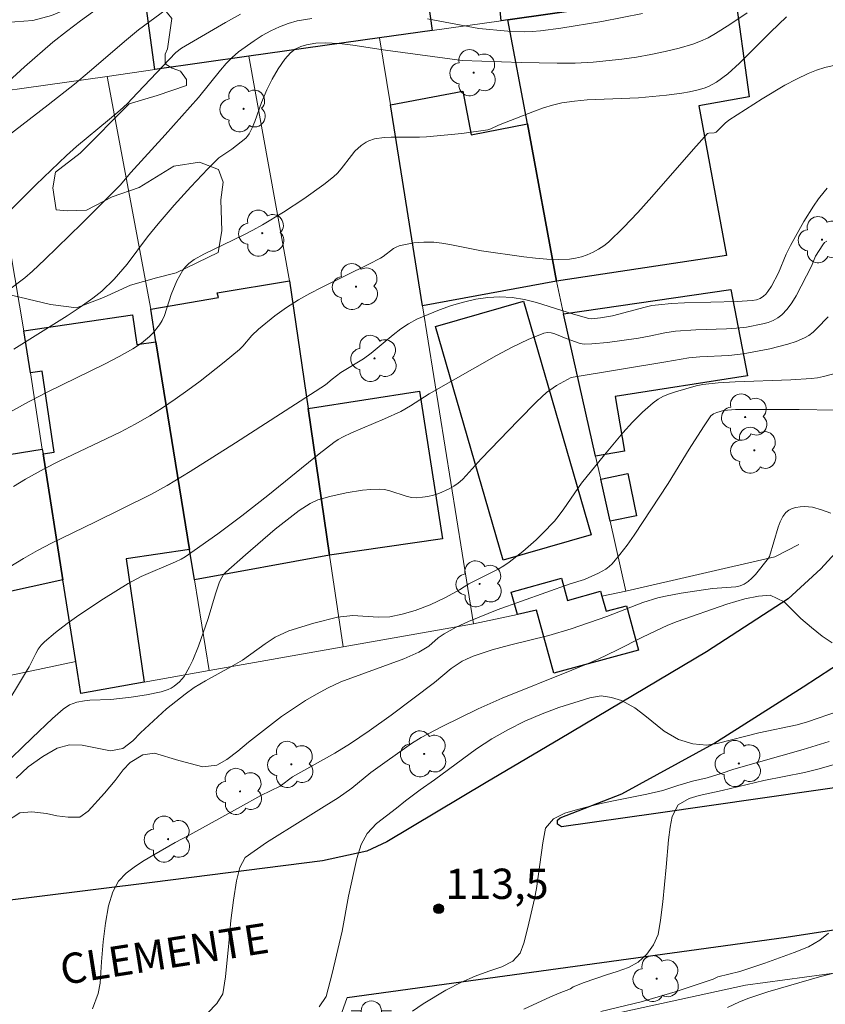
# Model space of a CAD drawing. Units: metres. Extents: x 283593 to 284109, y 1671572 to 1672137.
# Drawn here: x 283944 to 283984, y 1672009 to 1672058 of the extents above; entities that cross this region are included whole.
import ezdxf

# ---------------------------------------------------------------- set-up
doc = ezdxf.new("R2010")
doc.units = ezdxf.units.M
doc.header["$MEASUREMENT"] = 0
for name, color, linetype, lineweight, true_color in [('Arvores_Isoladas', 7, 'Continuous', 18, 0x00ff33), ('Curvas_Intermediarias', 7, 'Continuous', 9, 0x783c14), ('Curvas_Mestras', 7, 'Continuous', 20, 0x783c14), ('Pto_Cotado', 7, 'Continuous', 9, 0x783c14), ('Topon_Pto_Cotado', 7, 'Continuous', 9, 0x783c14), ('Vegetacao', 7, 'Orla8', 9, 0x00ff33)]:
    doc.layers.add(name, color=color, linetype=linetype, lineweight=lineweight, true_color=true_color)
for name, color, linetype, lineweight in [('Cerca', 8, 'Cerca', 20), ('Edificacoes', 7, 'Continuous', 30), ('Muro_Grade', 8, 'Continuous', 20), ('Pavimentacao_Asfaltica_Mfio', 10, 'Continuous', 30), ('Pavimentacao_Asfaltica_S_Mfio', 10, 'Continuous', 15), ('Poste', 7, 'Continuous', 9), ('Topon_de_Vias', 7, 'Continuous', 9)]:
    doc.layers.add(name, color=color, linetype=linetype, lineweight=lineweight)
doc.styles.add('Arial', font='arial.ttf', dxfattribs={"height": 1.5})
doc.styles.get("Standard").update_dxf_attribs({"font": 'arial.ttf'})
doc.linetypes.add('Cerca', pattern='A,10,0,["X",Standard,S=1,R=0,X=0,Y=-0.5],0.1', length=10.1)
doc.linetypes.add('Orla8', pattern='A,6,-0.5,["V",Standard,S=1,R=0,X=-0.5,Y=-1],-0.5,6,-0.5,["V",Standard,S=1,R=0,X=-0.5,Y=-1],-0.5', length=14)

# ---------------------------------------------------------------- blocks, each defined once
blk = doc.blocks.new('Arvore')
at = {"layer": 'Arvores_Isoladas'}
blk.add_lwpolyline([(-0.718, 0.493, 0.872324), (-0.722, -0.551, 0.862983), (0.284, -0.827, 0.900105), (0.89, 0.029, 0.863155), (0.262, 0.861, 0.882486)], format="xyb", close=True, dxfattribs=at)
blk.add_circle((0, 0), 0.0286, dxfattribs=at)
blk = doc.blocks.new('Poste')
at = {"layer": 'Poste'}
blk.add_lwpolyline([(0, 0.5, 1), (0, -0.5, 1)], format="xyb", close=True, dxfattribs=at)
for points in [[(-0.5, 0), (-1, 0)], [(0.5, 0), (1, 0)]]:
    blk.add_lwpolyline(points, dxfattribs=at)
blk = doc.blocks.new('Cotas')
at = {"layer": 'Pto_Cotado'}
blk.add_hatch(color=256, dxfattribs=at).paths.add_polyline_path([(0, 0.24, 1), (0, -0.24, 1)])
at = {"layer": 'Pto_Cotado', "lineweight": -3}
blk.add_lwpolyline([(0, -0.24, -1), (0, 0.24, -1)], format="xyb", close=True, dxfattribs=at)

msp = doc.modelspace()

# ---------------------------------------------------------------- linework, layer by layer
at = {"layer": 'Cerca', "flags": 128}
msp.add_lwpolyline([(283974.334, 1672029.778), (283981.702, 1672031.483), (283982.893, 1672032.093)], dxfattribs=at)
at = {"layer": 'Curvas_Intermediarias', "flags": 128}
for points, elevation in [([(283943.408, 1672054.674), (283944.575, 1672055.737), (283945.984, 1672056.959), (283946.656, 1672057.498), (283947.342, 1672058.021), (283949.792, 1672059.804)], 99), ([(283955.269, 1672058.355), (283954.529, 1672057.946), (283952.352, 1672056.662), (283952.067, 1672056.453), (283950.169, 1672054.449), (283949.648, 1672053.918), (283949.312, 1672053.603), (283948.79, 1672053.147), (283947.153, 1672051.796), (283946.655, 1672051.358), (283945.14, 1672049.899), (283942.391, 1672047.158)], 101), ([(283982.283, 1672058.214), (283981.491, 1672057.465), (283979.95, 1672055.919), (283979.373, 1672055.405), (283978.818, 1672054.984), (283978.419, 1672054.764), (283978.21, 1672054.683), (283977.852, 1672054.58), (283977.484, 1672054.498), (283977.11, 1672054.433), (283976.351, 1672054.339), (283974.959, 1672054.212), (283972.414, 1672054.105), (283971.785, 1672054.047), (283971.163, 1672053.953), (283970.705, 1672053.848), (283970.253, 1672053.712), (283969.805, 1672053.553), (283968.033, 1672052.849), (283967.657, 1672052.666), (283967.501, 1672052.618), (283966.209, 1672052.441), (283964.472, 1672052.277), (283964.124, 1672052.26), (283962.725, 1672052.259), (283962.38, 1672052.241), (283961.898, 1672052.172), (283961.619, 1672052.074), (283961.484, 1672052.008), (283961.234, 1672051.848), (283960.928, 1672051.565), (283960.75, 1672051.355), (283960.244, 1672050.686), (283960.061, 1672050.479), (283959.859, 1672050.293), (283959.385, 1672049.923), (283958.402, 1672049.215), (283957.387, 1672048.548), (283956.353, 1672047.916), (283955.881, 1672047.651), (283955.399, 1672047.404), (283953.445, 1672046.461), (283952.971, 1672046.204), (283952.704, 1672046.006), (283952.548, 1672045.845), (283952.412, 1672045.671), (283952.256, 1672045.417), (283952.12, 1672045.147), (283951.841, 1672044.477), (283951.502, 1672043.432), (283951.393, 1672043.187), (283951.26, 1672042.96), (283950.945, 1672042.571), (283950.763, 1672042.39), (283950.364, 1672042.062), (283949.937, 1672041.781), (283949.256, 1672041.397), (283948.562, 1672041.032), (283945.732, 1672039.649), (283944.769, 1672039.155), (283943.734, 1672038.581)], 104), ([(283944.056, 1672041.759), (283946.682, 1672043.412), (283947.328, 1672043.838), (283947.962, 1672044.28), (283948.403, 1672044.632), (283949.013, 1672045.226), (283949.661, 1672045.969), (283950.664, 1672047.317), (283951.185, 1672047.975), (283951.987, 1672048.898), (283952.808, 1672049.807), (283953.648, 1672050.695), (283954.19, 1672051.234), (283954.837, 1672051.671), (283955.305, 1672052.023), (283955.52, 1672052.209), (283955.612, 1672052.313), (283955.689, 1672052.427), (283955.839, 1672052.721), (283955.968, 1672053.029), (283956.31, 1672053.985), (283956.571, 1672054.607), (283956.836, 1672055.127), (283957.126, 1672055.638), (283957.451, 1672056.116), (283957.732, 1672056.439), (283957.974, 1672056.617), (283958.247, 1672056.753), (283958.53, 1672056.841), (283958.987, 1672056.908), (283959.459, 1672056.924), (283960.168, 1672056.893), (283960.819, 1672056.824), (283962.443, 1672056.569), (283966.232, 1672056.065), (283969.154, 1672055.957), (283970.938, 1672055.918), (283971.828, 1672055.931), (283972.714, 1672055.977), (283974.142, 1672056.121), (283974.857, 1672056.225), (283975.567, 1672056.35), (283976.271, 1672056.499), (283976.965, 1672056.672), (283977.647, 1672056.869), (283978.032, 1672057.011), (283978.407, 1672057.186), (283978.772, 1672057.387), (283979.481, 1672057.838), (283980.329, 1672058.411)], 103), ([(283975.152, 1672058.377), (283973.138, 1672057.988), (283971.114, 1672057.666), (283970.103, 1672057.533), (283969.701, 1672057.497), (283969.297, 1672057.485), (283968.486, 1672057.514), (283967.06, 1672057.635), (283964.524, 1672058.118)], 102), ([(283958.793, 1672058.142), (283958.073, 1672058.015), (283957.627, 1672057.893), (283957.189, 1672057.727), (283956.758, 1672057.525), (283956.339, 1672057.293), (283955.933, 1672057.038), (283955.167, 1672056.488), (283954.847, 1672056.213), (283954.548, 1672055.909), (283954.267, 1672055.583), (283953.18, 1672054.232), (283951.535, 1672052.371), (283949.839, 1672050.503), (283949.31, 1672049.888), (283947.412, 1672047.985), (283945.586, 1672046.202), (283944.967, 1672045.618), (283944.594, 1672045.298), (283939.679, 1672041.601)], 102), ([(283943.852, 1672030.989), (283944.523, 1672031.401), (283945.213, 1672031.785), (283945.918, 1672032.149), (283948.064, 1672033.192), (283950.834, 1672034.569), (283951.636, 1672035.015), (283952.768, 1672035.707), (283955.013, 1672037.121), (283959.47, 1672040.002), (283959.796, 1672040.281), (283960.223, 1672040.599), (283961.347, 1672041.282), (283961.724, 1672041.565), (283962.819, 1672042.48), (283963.192, 1672042.767), (283963.58, 1672043.024), (283963.988, 1672043.241), (283964.544, 1672043.484), (283965.119, 1672043.713), (283965.707, 1672043.919), (283966.305, 1672044.094), (283966.907, 1672044.231), (283967.507, 1672044.322), (283968.102, 1672044.358), (283968.706, 1672044.325), (283969.311, 1672044.222), (283969.916, 1672044.069), (283971.735, 1672043.499), (283972.508, 1672043.284), (283972.634, 1672043.267), (283973.08, 1672043.314), (283973.674, 1672043.42), (283975.295, 1672043.849), (283975.622, 1672043.917), (283975.951, 1672043.966), (283976.595, 1672044.022), (283977.243, 1672044.055), (283979.84, 1672044.121), (283980.587, 1672044.171), (283980.793, 1672044.209), (283980.987, 1672044.276), (283981.15, 1672044.381), (283981.258, 1672044.491), (283981.358, 1672044.614), (283981.536, 1672044.888), (283981.881, 1672045.544), (283982.267, 1672046.459), (283982.485, 1672046.904), (283983.143, 1672048.081), (283983.613, 1672048.845), (283983.868, 1672049.209), (283984.139, 1672049.556), (283984.297, 1672049.731)], 106), ([(283943.456, 1672023.781), (283944.677, 1672025.809), (283944.799, 1672026.024), (283945.131, 1672026.698), (283945.255, 1672026.91), (283945.396, 1672027.106), (283945.564, 1672027.277), (283946.112, 1672027.732), (283946.682, 1672028.17), (283947.269, 1672028.592), (283948.478, 1672029.397), (283949.706, 1672030.162), (283950.353, 1672030.507), (283952.044, 1672031.239), (283952.324, 1672031.37), (283952.523, 1672031.485), (283954.139, 1672032.622), (283955.329, 1672033.507), (283956.614, 1672034.521), (283959.16, 1672036.579), (283959.875, 1672037.142), (283960.103, 1672037.296), (283960.345, 1672037.427), (283960.75, 1672037.611), (283962.392, 1672038.306), (283963.199, 1672038.68), (283963.677, 1672038.95), (283964.604, 1672039.543), (283967.932, 1672041.445), (283968.711, 1672041.857), (283969.493, 1672042.233), (283970.28, 1672042.56), (283970.454, 1672042.595), (283970.635, 1672042.579), (283970.819, 1672042.527), (283971.382, 1672042.284), (283972.065, 1672042.036), (283972.268, 1672042.008), (283972.651, 1672042.025), (283973.421, 1672042.092), (283974.962, 1672042.3), (283975.487, 1672042.399), (283976.269, 1672042.577), (283976.795, 1672042.661), (283977.8, 1672042.723), (283979.314, 1672042.764), (283979.814, 1672042.799), (283980.31, 1672042.859), (283981.114, 1672043.01), (283981.377, 1672043.087), (283981.625, 1672043.185), (283981.851, 1672043.308), (283982.049, 1672043.462), (283982.31, 1672043.744), (283982.542, 1672044.063), (283982.753, 1672044.409), (283983.519, 1672045.872), (283983.711, 1672046.374), (283984.074, 1672046.934), (283984.17, 1672047.037), (283984.276, 1672047.117)], 107), ([(283984.34, 1672043.369), (283983.787, 1672042.781), (283983.595, 1672042.6), (283983.391, 1672042.442), (283983.169, 1672042.316), (283982.763, 1672042.148), (283982.342, 1672042.004), (283981.466, 1672041.778), (283980.131, 1672041.526), (283979.424, 1672041.445), (283977.995, 1672041.385), (283977.449, 1672041.333), (283976.312, 1672041.128), (283971.631, 1672040.357), (283970.9, 1672039.96), (283970.567, 1672039.738), (283970.414, 1672039.611), (283969.935, 1672039.163), (283969.005, 1672038.231), (283967.176, 1672036.328), (283966.437, 1672035.498), (283966.245, 1672035.302), (283966.042, 1672035.125), (283965.824, 1672034.973), (283965.588, 1672034.842), (283965.076, 1672034.623), (283964.807, 1672034.538), (283964.535, 1672034.473), (283964.264, 1672034.428), (283963.997, 1672034.406), (283963.731, 1672034.423), (283963.464, 1672034.481), (283962.66, 1672034.746), (283962.391, 1672034.809), (283962.121, 1672034.832), (283961.717, 1672034.817), (283961.309, 1672034.781), (283960.493, 1672034.654), (283959.688, 1672034.47), (283959.097, 1672034.296), (283958.712, 1672034.119), (283958.17, 1672033.775), (283956.987, 1672032.843), (283955.505, 1672031.579), (283954.54, 1672030.716), (283954.43, 1672030.598), (283954.338, 1672030.462), (283954.233, 1672030.24), (283954.03, 1672029.641), (283953.664, 1672028.424), (283953.178, 1672027.059), (283952.899, 1672026.361), (283952.741, 1672026.025), (283952.475, 1672025.56), (283952.249, 1672025.293), (283951.979, 1672025.069), (283951.833, 1672024.98), (283951.681, 1672024.913), (283951.334, 1672024.801), (283950.608, 1672024.64), (283949.859, 1672024.53), (283948.853, 1672024.408), (283947.807, 1672024.374), (283947.55, 1672024.353), (283947.172, 1672024.286), (283946.808, 1672024.143), (283946.485, 1672023.927), (283945.967, 1672023.469), (283944.955, 1672022.518), (283943.458, 1672021.061)], 108), ([(283984.747, 1672040.567), (283984.11, 1672040.412), (283983.809, 1672040.347), (283983.505, 1672040.306), (283982.49, 1672040.247), (283979.737, 1672040.15), (283978.9, 1672040.092), (283978.144, 1672040.014), (283977.81, 1672039.952), (283976.788, 1672039.649), (283976.487, 1672039.549), (283976.197, 1672039.431), (283975.925, 1672039.288), (283975.678, 1672039.111), (283975.161, 1672038.645), (283974.666, 1672038.146), (283974.189, 1672037.621), (283973.27, 1672036.526), (283972.132, 1672035.122), (283971.268, 1672033.852), (283971.04, 1672033.545), (283970.796, 1672033.253), (283970.201, 1672032.626), (283969.89, 1672032.322), (283969.243, 1672031.743), (283968.566, 1672031.21), (283968.298, 1672031.03), (283968.019, 1672030.868), (283966.555, 1672030.149), (283966.094, 1672029.844), (283965.407, 1672029.458), (283964.657, 1672029.097), (283963.913, 1672028.827), (283963.262, 1672028.637), (283962.654, 1672028.502), (283962.083, 1672028.488), (283960.817, 1672028.571), (283960.06, 1672028.483), (283958.895, 1672028.188), (283957.654, 1672027.82), (283956.985, 1672027.501), (283956.477, 1672027.171), (283955.356, 1672026.358), (283954.786, 1672026.028), (283953.528, 1672025.337), (283952.976, 1672025), (283952.524, 1672024.676), (283951.607, 1672023.955), (283950.32, 1672022.758), (283949.93, 1672022.361), (283949.446, 1672021.982), (283948.839, 1672021.871), (283947.436, 1672022.148), (283946.803, 1672022.171), (283946.195, 1672021.999), (283945.476, 1672021.595), (283944.758, 1672021.082), (283944.157, 1672020.526)], 109), ([(283947.946, 1672009.099), (283948.223, 1672009.861), (283948.321, 1672010.373), (283948.381, 1672011.421), (283948.466, 1672012.408), (283948.582, 1672013.341), (283948.729, 1672014.194), (283948.944, 1672014.883), (283949.235, 1672015.414), (283949.6, 1672015.811), (283950.071, 1672016.153), (283950.498, 1672016.441), (283950.975, 1672016.728), (283952.029, 1672017.327), (283952.76, 1672017.707), (283954.34, 1672018.594), (283955.269, 1672019.096), (283956.267, 1672019.665), (283957.222, 1672020.13), (283957.835, 1672020.576), (283959.933, 1672021.764), (283960.701, 1672022.232), (283961.629, 1672022.859), (283962.717, 1672023.643), (283964.864, 1672025.257), (283965.69, 1672025.942), (283965.929, 1672026.117), (283966.23, 1672026.308), (283966.441, 1672026.417), (283966.778, 1672026.553), (283967.715, 1672026.866), (283968.578, 1672027.108), (283970.529, 1672027.582), (283971.626, 1672027.91), (283973.384, 1672028.52), (283975.178, 1672029.212), (283975.908, 1672029.443), (283976.29, 1672029.535), (283977.064, 1672029.68), (283978.627, 1672029.911), (283979.775, 1672029.995), (283979.988, 1672030.045), (283980.184, 1672030.126), (283980.386, 1672030.257), (283980.574, 1672030.416), (283980.751, 1672030.599), (283981.397, 1672031.405), (283981.447, 1672031.497), (283981.867, 1672032.943), (283981.971, 1672033.22), (283982.098, 1672033.47), (283982.257, 1672033.681), (283982.392, 1672033.789), (283982.56, 1672033.871), (283982.751, 1672033.928), (283982.957, 1672033.961), (283983.168, 1672033.972), (283983.373, 1672033.962), (283983.564, 1672033.934), (283984.021, 1672033.81), (283984.473, 1672033.641)], 111), ([(283953.625, 1672008.885), (283954.101, 1672009.356), (283954.398, 1672009.831), (283954.52, 1672010.673), (283954.69, 1672012.342), (283954.787, 1672013.464), (283954.915, 1672014.469), (283955.074, 1672015.432), (283955.228, 1672016.097), (283955.487, 1672016.597), (283956.553, 1672017.331), (283958.343, 1672018.462), (283959.409, 1672019.11), (283960.091, 1672019.55), (283960.766, 1672020.021), (283961.72, 1672020.791), (283963.733, 1672022.24), (283964.198, 1672022.527), (283965.245, 1672023.084), (283967.03, 1672023.953), (283968.208, 1672024.48), (283971.667, 1672025.865), (283972.466, 1672026.19), (283972.962, 1672026.41), (283973.892, 1672026.851), (283975.162, 1672027.506), (283976.408, 1672028.087), (283976.873, 1672028.277), (283979.334, 1672029.142), (283980.215, 1672029.4), (283980.897, 1672029.536), (283981.468, 1672029.586), (283982.163, 1672029.246), (283982.997, 1672028.432), (283983.513, 1672027.976), (283984.053, 1672027.544), (283984.538, 1672027.216)], 112), ([(283984.853, 1672023.84), (283983.315, 1672023.313), (283982.807, 1672023.165), (283980.915, 1672022.765), (283978.844, 1672022.236), (283978.342, 1672022.156), (283977.64, 1672022.221), (283976.933, 1672022.427), (283976.237, 1672022.839), (283975.273, 1672023.623), (283974.776, 1672024), (283974.124, 1672024.37), (283973.627, 1672024.515), (283973.118, 1672024.587), (283972.554, 1672024.494), (283971.022, 1672024.022), (283970.198, 1672023.709), (283969.33, 1672023.341), (283968.493, 1672022.919), (283967.706, 1672022.46), (283966.944, 1672021.965), (283964.863, 1672020.437), (283964.163, 1672019.942), (283963.432, 1672019.392), (283962.986, 1672019.025), (283962.001, 1672018.274), (283961.537, 1672017.779), (283961.228, 1672017.23), (283961.018, 1672016.535), (283960.613, 1672014.67), (283960.301, 1672012.945), (283959.797, 1672010.848), (283959.501, 1672009.713), (283959.155, 1672009.201)], 113), ([(283963.777, 1672008.983), (283964.303, 1672009.343), (283965.419, 1672010.016), (283966.193, 1672010.414), (283966.881, 1672010.714), (283967.557, 1672010.965), (283968.196, 1672011.18), (283968.741, 1672011.45), (283969.106, 1672011.846), (283969.285, 1672012.353), (283969.488, 1672013.115), (283969.814, 1672014.535), (283969.918, 1672015.053), (283970.217, 1672017.314), (283970.364, 1672018.034), (283970.76, 1672018.498), (283971.318, 1672018.791), (283971.944, 1672018.969), (283973.03, 1672019.246), (283973.718, 1672019.4), (283975.374, 1672019.727), (283976.168, 1672019.911), (283976.905, 1672020.163), (283977.631, 1672020.365), (283978.356, 1672020.532), (283979.057, 1672020.747), (283979.677, 1672020.967), (283983.106, 1672021.932), (283984.402, 1672022.331)], 114), ([(283973.103, 1672008.96), (283975.091, 1672009.447), (283976.774, 1672009.943), (283978.656, 1672010.558), (283978.888, 1672010.681), (283979.967, 1672010.951), (283981.207, 1672011.356), (283982.67, 1672011.883), (283983.371, 1672012.171), (283983.929, 1672012.49), (283984.356, 1672012.85)], 116), ([(283979.368, 1672009.162), (283979.961, 1672009.446), (283980.419, 1672009.621), (283981.353, 1672009.932), (283983.921, 1672010.674), (283985.193, 1672011.011)], 117)]:
    msp.add_lwpolyline(points, dxfattribs=dict(at, elevation=elevation))
at = {"layer": 'Curvas_Mestras', "flags": 128}
for points, elevation in [([(283943.122, 1672051.84), (283945.749, 1672053.86), (283947.051, 1672054.886), (283947.793, 1672055.505), (283949.621, 1672057.088), (283950.219, 1672057.57), (283951.582, 1672058.578)], 100), ([(283985.057, 1672055.911), (283984.187, 1672055.707), (283983.765, 1672055.573), (283983.355, 1672055.413), (283982.77, 1672055.139), (283982.196, 1672054.834), (283981.072, 1672054.162), (283979.421, 1672053.099), (283979.248, 1672052.962), (283978.94, 1672052.638), (283978.8, 1672052.51), (283978.7, 1672052.482), (283978.434, 1672052.463), (283978.381, 1672052.435), (283977.679, 1672051.672), (283975.622, 1672049.305), (283974.926, 1672048.529), (283974.211, 1672047.78), (283973.469, 1672047.069), (283973.237, 1672046.879), (283972.982, 1672046.709), (283972.709, 1672046.561), (283972.424, 1672046.437), (283972.131, 1672046.338), (283971.835, 1672046.268), (283971.541, 1672046.227), (283970.988, 1672046.204), (283970.427, 1672046.219), (283969.861, 1672046.265), (283969.292, 1672046.333), (283967.194, 1672046.63), (283965.621, 1672046.953), (283965.228, 1672047.017), (283964.834, 1672047.057), (283964.338, 1672047.066), (283963.838, 1672047.026), (283963.35, 1672046.937), (283963.115, 1672046.874), (283962.973, 1672046.818), (283962.839, 1672046.741), (283962.329, 1672046.355), (283962.194, 1672046.273), (283961.616, 1672045.972), (283959.274, 1672044.821), (283958.697, 1672044.52), (283958.129, 1672044.203), (283957.538, 1672043.83), (283956.97, 1672043.419), (283956.153, 1672042.758), (283955.83, 1672042.435), (283955.381, 1672041.91), (283955.222, 1672041.745), (283954.46, 1672041.121), (283953.264, 1672040.185), (283952.655, 1672039.729), (283952.039, 1672039.286), (283951.411, 1672038.861), (283950.772, 1672038.457), (283950.049, 1672038.043), (283949.308, 1672037.657), (283946.284, 1672036.213), (283945.541, 1672035.83), (283944.627, 1672035.325), (283944.038, 1672034.955)], 105), ([(283984.668, 1672038.749), (283982.917, 1672038.778), (283979.76, 1672038.779), (283979.16, 1672038.726), (283978.837, 1672038.63), (283978.673, 1672038.565), (283978.545, 1672038.457), (283978.172, 1672037.923), (283977.465, 1672036.809), (283976.428, 1672035.107), (283974.739, 1672032.548), (283974.391, 1672032.062), (283974.03, 1672031.59), (283973.651, 1672031.139), (283973.506, 1672030.998), (283973.343, 1672030.875), (283972.979, 1672030.672), (283972.294, 1672030.36), (283971.582, 1672030.142), (283967.971, 1672028.85), (283966.552, 1672028.279), (283965.941, 1672027.991), (283965.349, 1672027.662), (283965.048, 1672027.473), (283964.579, 1672027.062), (283964.083, 1672026.756), (283963.339, 1672026.426), (283960.227, 1672025.285), (283959.601, 1672024.997), (283959.025, 1672024.685), (283958.473, 1672024.361), (283957.296, 1672023.579), (283955.667, 1672022.301), (283955.128, 1672021.855), (283954.59, 1672021.446), (283954.1, 1672021.158), (283953.405, 1672021.072), (283952.219, 1672021.392), (283951.009, 1672021.749), (283950.432, 1672021.68), (283949.812, 1672021.289), (283949.459, 1672020.928), (283949.057, 1672020.397), (283948.531, 1672019.769), (283947.727, 1672018.877), (283947.306, 1672018.584), (283946.729, 1672018.589), (283946.17, 1672018.648), (283945.667, 1672018.763), (283944.935, 1672018.847), (283944.345, 1672018.803), (283943.633, 1672018.344)], 110), ([(283969.289, 1672009.08), (283970.612, 1672009.696), (283971.026, 1672009.869), (283971.595, 1672010.078), (283971.725, 1672010.192), (283972.264, 1672010.407), (283973.38, 1672010.787), (283973.907, 1672010.941), (283974.465, 1672011.149), (283974.936, 1672011.406), (283975.37, 1672011.809), (283975.697, 1672012.267), (283975.938, 1672012.773), (283976.055, 1672013.486), (283976.158, 1672014.395), (283976.334, 1672016.107), (283976.449, 1672017.466), (283976.522, 1672018.088), (283976.632, 1672018.612), (283976.929, 1672019.197), (283977.462, 1672019.516), (283977.964, 1672019.657), (283979.099, 1672019.909), (283981.164, 1672020.407), (283983.179, 1672020.796), (283983.905, 1672020.987), (283984.649, 1672021.195)], 115)]:
    msp.add_lwpolyline(points, dxfattribs=dict(at, elevation=elevation))
at = {"layer": 'Edificacoes', "flags": 128}
for points in [[(283955.672, 1672056.266), (283951.021, 1672055.605), (283950.18, 1672061.777), (283961.695, 1672063.537), (283964.085, 1672063.902), (283964.477, 1672061.025), (283964.277, 1672060.998), (283964.746, 1672057.546), (283962.145, 1672057.176)], [(283968.498, 1672058.076), (283968.157, 1672058.026), (283967.878, 1672060.898), (283974.879, 1672061.572), (283975.13, 1672059.017)], [(283969.458, 1672052.914), (283968.498, 1672058.076), (283975.13, 1672059.017), (283978.882, 1672059.547), (283979.692, 1672059.657), (283980.428, 1672054.266), (283977.948, 1672053.818), (283979.306, 1672046.393), (283970.908, 1672045.131)], [(283969.458, 1672052.914), (283970.908, 1672045.131), (283964.276, 1672043.911), (283962.685, 1672053.855), (283966.264, 1672054.544), (283966.684, 1672052.373)], [(283959.674, 1672031.566), (283952.991, 1672030.335), (283952.741, 1672031.846), (283951.081, 1672042.13), (283950.821, 1672043.741), (283954.178, 1672044.319), (283954.115, 1672044.55), (283957.683, 1672045.141), (283958.614, 1672038.819)], [(283979.522, 1672044.721), (283980.352, 1672040.446), (283973.808, 1672039.412), (283974.265, 1672036.712), (283972.829, 1672036.468), (283971.252, 1672043.513)], [(283969.268, 1672044.141), (283972.62, 1672032.573), (283968.266, 1672031.311), (283964.913, 1672042.879)], [(283950.5, 1672025.273), (283947.359, 1672024.713), (283947.109, 1672026.294), (283946.479, 1672030.335), (283945.498, 1672036.578), (283946.039, 1672036.66), (283945.446, 1672040.669), (283944.878, 1672040.589), (283944.549, 1672042.67), (283949.915, 1672043.464), (283950.132, 1672041.995), (283951.081, 1672042.13), (283952.741, 1672031.846), (283949.601, 1672031.382)], [(283959.674, 1672031.566), (283958.614, 1672038.819), (283964.119, 1672039.681), (283965.262, 1672032.371)], [(283945.498, 1672036.578), (283946.479, 1672030.335), (283939.886, 1672028.885), (283938.196, 1672037.538), (283940.787, 1672038.008), (283941.146, 1672036.122), (283945.458, 1672036.818)], [(283973.56, 1672033.237), (283973.089, 1672035.317), (283974.427, 1672035.599), (283974.865, 1672033.51)], [(283969.918, 1672028.835), (283968.968, 1672028.625), (283968.661, 1672029.733), (283971.151, 1672030.415), (283971.45, 1672029.323), (283973.085, 1672029.771), (283973.149, 1672029.525), (283973.356, 1672028.781), (283974.36, 1672029.056), (283974.963, 1672026.858), (283970.775, 1672025.71)]]:
    msp.add_lwpolyline(points, close=True, dxfattribs=at)
at = {"layer": 'Muro_Grade', "flags": 128}
for points in [[(283978.882, 1672059.547), (283975.13, 1672059.017), (283968.498, 1672058.076)], [(283968.498, 1672058.076), (283968.157, 1672058.026), (283964.746, 1672057.546), (283962.145, 1672057.176)], [(283968.498, 1672058.076), (283969.458, 1672052.914), (283970.908, 1672045.131), (283971.252, 1672043.513)], [(283962.145, 1672057.176), (283955.672, 1672056.266), (283951.021, 1672055.605), (283948.673, 1672055.269)], [(283962.145, 1672057.176), (283962.685, 1672053.855), (283964.276, 1672043.911), (283966.795, 1672028.163)], [(283960.348, 1672027.02), (283959.674, 1672031.566), (283958.614, 1672038.819), (283957.683, 1672045.141), (283955.672, 1672056.266)], [(283953.715, 1672025.845), (283952.991, 1672030.335), (283952.741, 1672031.846), (283951.081, 1672042.13), (283950.821, 1672043.741), (283948.673, 1672055.269), (283942.542, 1672054.401), (283940.604, 1672054.127), (283935.141, 1672053.119), (283929.023, 1672051.991), (283922.547, 1672050.796)], [(283942.542, 1672054.401), (283944.549, 1672042.67), (283944.878, 1672040.589), (283945.458, 1672036.818), (283945.498, 1672036.578), (283946.479, 1672030.335), (283947.109, 1672026.294)], [(283971.252, 1672043.513), (283979.522, 1672044.721)], [(283973.149, 1672029.525), (283974.334, 1672029.778), (283973.56, 1672033.237), (283973.089, 1672035.317), (283972.829, 1672036.468), (283971.252, 1672043.513)], [(283969.918, 1672028.835), (283968.968, 1672028.625), (283966.795, 1672028.163)], [(283966.795, 1672028.163), (283960.348, 1672027.02)], [(283960.348, 1672027.02), (283953.715, 1672025.845)], [(283940.667, 1672024.933), (283943.288, 1672025.493), (283947.109, 1672026.294)], [(283953.715, 1672025.845), (283950.5, 1672025.273), (283947.359, 1672024.713), (283947.109, 1672026.294)], [(283959.321, 1671995.213), (283958.313, 1672003.716), (283959.549, 1672005.825), (283965.822, 1672007.118), (283980.256, 1672010.273), (283987.067, 1672011.186), (283989.13, 1672000.706)]]:
    msp.add_lwpolyline(points, dxfattribs=at)
at = {"layer": 'Pavimentacao_Asfaltica_Mfio', "flags": 128}
for points in [[(283985.599, 1672032.653), (283983.979, 1672030.89), (283982.365, 1672029.405), (283978.33, 1672026.766), (283971.09, 1672022.468), (283967.428, 1672020.307), (283962.506, 1672017.361), (283961.512, 1672016.899), (283959.319, 1672016.418), (283950.893, 1672015.348), (283939.328, 1672013.911), (283927.156, 1672012.315), (283913, 1672010.494), (283912.766, 1672010.52), (283912.725, 1672010.666)], [(283989.008, 1672020.662), (283975.822, 1672018.761), (283971.144, 1672018.116), (283970.945, 1672018.243), (283970.945, 1672018.432), (283971.077, 1672018.557), (283974.138, 1672019.741), (283978.685, 1672022.229), (283983.112, 1672025.045), (283985.952, 1672026.889)], [(283960.548, 1672009.662), (283982.262, 1672012.636), (283989.442, 1672013.757), (283990.057, 1672013.815), (283990.622, 1672013.709), (283991.18, 1672013.409), (283991.636, 1672012.983), (283991.831, 1672012.574), (283993.852, 1672000.068)]]:
    msp.add_lwpolyline(points, dxfattribs=at)
at = {"layer": 'Pavimentacao_Asfaltica_S_Mfio', "flags": 128}
msp.add_lwpolyline([(283958.964, 1672005.223), (283960.548, 1672009.662)], dxfattribs=at)
at = {"layer": 'Vegetacao', "flags": 128}
msp.add_lwpolyline([(283935.443, 1672053.153), (283936.439, 1672052.835), (283937.576, 1672052.584), (283938.75, 1672052.455), (283940.107, 1672052.133), (283941.136, 1672051.47), (283941.749, 1672051.293), (283942.21, 1672051.463), (283942.209, 1672052.173), (283942.094, 1672052.941), (283941.547, 1672054.353), (283940.948, 1672055.288), (283940.548, 1672056.254), (283940.645, 1672057.281), (283941.521, 1672058.002), (283943.646, 1672057.937), (283944.994, 1672058.031), (283945.91, 1672058.29), (283946.909, 1672058.7), (283948.516, 1672059.229), (283949.21, 1672059.506), (283950.148, 1672059.458), (283951.216, 1672058.926), (283951.864, 1672058.132), (283951.649, 1672056.641), (283951.536, 1672056.376), (283951.536, 1672056.106), (283951.537, 1672055.888), (283951.889, 1672055.679), (283952.303, 1672055.532), (283952.585, 1672055.115), (283952.585, 1672054.827), (283951.134, 1672054.317), (283949.757, 1672053.912), (283947.325, 1672051.475), (283946.108, 1672050.534), (283945.981, 1672049.748), (283946.139, 1672048.668), (283946.688, 1672048.615), (283947.644, 1672048.64), (283948.913, 1672049.301), (283950.254, 1672049.768), (283951.973, 1672050.823), (283953.242, 1672051.029), (283954.181, 1672050.662), (283954.404, 1672050.04), (283954.29, 1672049.164), (283954.336, 1672047.624), (283954.154, 1672046.542), (283952.085, 1672045.545), (283951.115, 1672045.297), (283949.816, 1672044.937), (283948.478, 1672044.324), (283947.141, 1672043.815), (283945.858, 1672043.977), (283942.464, 1672044.778), (283941.286, 1672044.777), (283940.521, 1672045.233), (283939.837, 1672045.62), (283939.583, 1672046.11), (283939.581, 1672047.788), (283939.37, 1672049.283), (283939.065, 1672049.728), (283937.498, 1672049.642), (283934.741, 1672050.152), (283933.964, 1672049.817), (283933.312, 1672049.085), (283932.738, 1672048.347), (283932.258, 1672047.104), (283930.842, 1672045.527), (283929.382, 1672045.07), (283927.478, 1672044.809), (283925.868, 1672044.303), (283925.419, 1672043.819), (283924.549, 1672042.94), (283924.26, 1672042.403), (283923.834, 1672041.51), (283923.366, 1672040.344), (283922.622, 1672039.686), (283920.93, 1672039.473), (283919.926, 1672039.78), (283918.465, 1672040.626), (283917.961, 1672041.724), (283917.554, 1672042.934), (283917.21, 1672044.331), (283917.21, 1672044.818), (283917.209, 1672045.844), (283917.092, 1672046.308), (283916.039, 1672046.283), (283914.974, 1672047.329), (283914.423, 1672048.808), (283914.666, 1672049.76), (283915.052, 1672050.34), (283915.99, 1672050.653), (283916.974, 1672050.795), (283917.819, 1672050.767), (283919.167, 1672050.795), (283919.968, 1672051.281), (283920.919, 1672052.142), (283922.282, 1672052.842), (283923.517, 1672053.721), (283925.087, 1672053.834), (283925.709, 1672053.834), (283926.718, 1672053.904), (283928.29, 1672054.801), (283929.631, 1672055.144), (283930.364, 1672055.573), (283930.49, 1672056.4), (283930.117, 1672056.916), (283926.76, 1672057.136), (283925.788, 1672057.193), (283924.549, 1672057.348), (283924.357, 1672058.089), (283925.022, 1672058.714), (283925.962, 1672059.352), (283926.552, 1672059.682), (283927.457, 1672059.683), (283928.778, 1672059.872), (283930.588, 1672060.698), (283931.823, 1672060.282), (283932.274, 1672059.605), (283932.375, 1672058.398), (283932.323, 1672057.547), (283932.222, 1672056.557), (283932.222, 1672055.859), (283932.512, 1672055.349), (283933.449, 1672054.504)], close=True, dxfattribs=at)

# ---------------------------------------------------------------- block references
at = {"layer": 'Arvores_Isoladas'}
for p in [(283966.801, 1672055.454), (283955.418, 1672053.661), (283956.344, 1672047.505), (283984.04, 1672047.183), (283960.977, 1672044.861), (283961.895, 1672041.305), (283980.241, 1672038.403), (283980.688, 1672036.755), (283967.099, 1672030.137), (283964.349, 1672021.719), (283957.777, 1672021.2), (283979.923, 1672021.245), (283955.24, 1672019.862), (283951.678, 1672017.497), (283975.861, 1672010.591)]:
    msp.add_blockref('Arvore', p, dxfattribs=at)
at = {"layer": 'Poste'}
msp.add_blockref('Poste', (283961.737, 1672008.989), dxfattribs=at)
at = {"layer": 'Pto_Cotado'}
msp.add_blockref('Cotas', (283965.071, 1672014.048, 113.5), dxfattribs=at)

# ---------------------------------------------------------------- texts
at = {"layer": 'Topon_de_Vias', "style": 'Arial'}
msp.add_text('CLEMENTE', height=1.5, rotation=8.9372, dxfattribs=at).set_placement((283946.469, 1672010.273))
at = {"layer": 'Topon_Pto_Cotado', "style": 'Arial'}
msp.add_text('113,5', height=1.5, dxfattribs=at).set_placement((283965.398, 1672014.537, 113.5))

doc.saveas('drawing.dxf')
